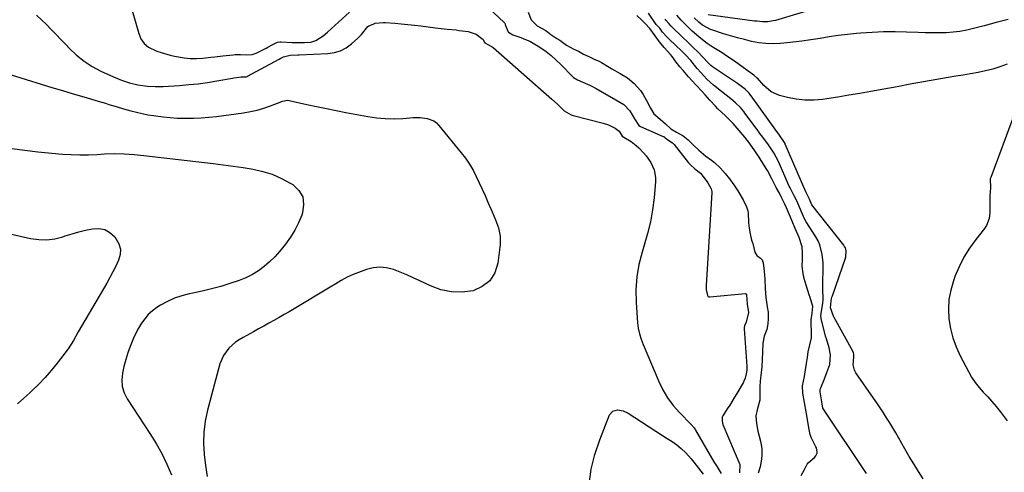
# Model space of a CAD drawing. Units: inches. Extents: x 1841480 to 1846811, y 452831 to 458151.
# Drawn here: x 1844530 to 1845002, y 455318 to 455534 of the extents above; entities that cross this region are included whole.
import ezdxf

# ---------------------------------------------------------------- set-up
doc = ezdxf.new("R2010")
doc.units = ezdxf.units.IN
doc.header["$MEASUREMENT"] = 0
doc.layers.add('7', color=7, linetype='Continuous')
doc.layers.add('8', color=7, linetype='Continuous')

msp = doc.modelspace()

# ---------------------------------------------------------------- linework, layer by layer
at = {"layer": '7', "color": 18}
for points in [[(1844583.65, 455539.78, 1778), (1844587.26, 455527.17, 1778), (1844588.31, 455524.65, 1778), (1844589.91, 455522.43, 1778), (1844591.98, 455520.65, 1778), (1844595.97, 455518.85, 1778), (1844598.06, 455518.14, 1778), (1844602.32, 455516.93, 1778), (1844604.48, 455516.44, 1778), (1844608.99, 455515.65, 1778), (1844611.95, 455515.36, 1778), (1844614.93, 455515.34, 1778), (1844617.92, 455515.5, 1778), (1844621.84, 455515.89, 1778), (1844623.76, 455516.09, 1778), (1844627.61, 455516.52, 1778), (1844632.49, 455517.12, 1778), (1844633.37, 455517.21, 1778), (1844636.05, 455517.22, 1778), (1844638.75, 455517.11, 1778), (1844641.53, 455517.25, 1778), (1844642.96, 455517.7, 1778), (1844643.42, 455517.9, 1778), (1844648.29, 455520.3, 1778), (1844649.01, 455520.67, 1778), (1844651.49, 455522.05, 1778), (1844653.65, 455523.04, 1778), (1844654.74, 455523.22, 1778), (1844655.49, 455523.22, 1778), (1844660.74, 455522.94, 1778), (1844662.22, 455522.89, 1778), (1844666.68, 455522.91, 1778), (1844669.58, 455523.14, 1778), (1844672.1, 455523.95, 1778), (1844675.52, 455526.19, 1778), (1844677.62, 455527.95, 1778), (1844688.12, 455537.41, 1778)], [(1844754.46, 455539.72, 1778), (1844762.17, 455532.42, 1778), (1844762.44, 455532.1, 1778), (1844762.71, 455531.54, 1778), (1844763.07, 455530.24, 1778), (1844764, 455528.08, 1778), (1844764.22, 455527.8, 1778), (1844766.31, 455526.59, 1778), (1844766.77, 455526.42, 1778), (1844770.19, 455525.25, 1778), (1844772.32, 455524.43, 1778), (1844774.4, 455523.51, 1778), (1844778.36, 455521.24, 1778), (1844779.69, 455520.36, 1778), (1844782.21, 455518.58, 1778), (1844784.64, 455516.7, 1778), (1844786.95, 455514.66, 1778), (1844789.17, 455512.52, 1778), (1844795.04, 455506.48, 1778), (1844795.28, 455506.25, 1778), (1844797.22, 455505.03, 1778), (1844799.88, 455503.97, 1778), (1844803.11, 455502.55, 1778), (1844806.23, 455500.91, 1778), (1844813.38, 455496.83, 1778), (1844813.75, 455496.62, 1778), (1844817.57, 455494.48, 1778), (1844819.36, 455493.23, 1778), (1844822.3, 455490.22, 1778), (1844824.51, 455486.51, 1778), (1844826.55, 455483.34, 1778), (1844827.4, 455482.83, 1778), (1844838.27, 455478.09, 1778), (1844838.51, 455477.97, 1778), (1844839.22, 455477.43, 1778), (1844840.92, 455476.06, 1778), (1844842.71, 455474.99, 1778), (1844843.49, 455474.18, 1778), (1844850.35, 455465.46, 1778), (1844850.65, 455465.1, 1778), (1844851.29, 455464.43, 1778), (1844853.43, 455462.64, 1778), (1844856.11, 455460.43, 1778), (1844857.92, 455458.25, 1778), (1844859.62, 455455.83, 1778), (1844861.15, 455453.08, 1778), (1844861.56, 455451.72, 1778), (1844861.57, 455451.52, 1778), (1844861.56, 455451.32, 1778), (1844858.75, 455406.81, 1778), (1844858.8, 455404.88, 1778), (1844859.42, 455402.04, 1778), (1844859.57, 455401.73, 1778), (1844859.69, 455401.61, 1778), (1844860.17, 455401.4, 1778), (1844860.53, 455401.38, 1778), (1844877.64, 455402.98, 1778), (1844877.74, 455402.97, 1778), (1844877.83, 455402.94, 1778), (1844877.98, 455402.82, 1778), (1844878.14, 455402.42, 1778), (1844878.47, 455397.89, 1778), (1844879.08, 455393.95, 1778), (1844877.96, 455389.3, 1778), (1844877.17, 455387.58, 1778), (1844877.05, 455386.75, 1778), (1844877.05, 455386.42, 1778), (1844877.06, 455386.11, 1778), (1844878.31, 455368.24, 1778), (1844878.32, 455368.11, 1778), (1844878.24, 455366.36, 1778), (1844878.04, 455364.57, 1778), (1844877.49, 455362.47, 1778), (1844876.92, 455361.06, 1778), (1844876.56, 455360.38, 1778), (1844873.53, 455355.25, 1778), (1844872.42, 455353.38, 1778), (1844870.12, 455349.69, 1778), (1844868.94, 455347.86, 1778), (1844866.77, 455344.54, 1778), (1844866.59, 455344.21, 1778), (1844866.52, 455344.04, 1778), (1844866.46, 455342.15, 1778), (1844866.62, 455341.1, 1778), (1844866.8, 455340.55, 1778), (1844866.87, 455340.37, 1778), (1844874.88, 455321.27, 1778), (1844874.96, 455321.04, 1778), (1844874.81, 455317.25, 1778)], [(1844773.59, 455537.49, 1776), (1844775.01, 455533.69, 1776), (1844777.89, 455530.87, 1776), (1844782.17, 455528.63, 1776), (1844784.5, 455526.75, 1776), (1844787.34, 455524.87, 1776), (1844788.73, 455524.01, 1776), (1844792.06, 455521.63, 1776), (1844795.45, 455519.69, 1776), (1844797.69, 455518.73, 1776), (1844800.17, 455517.41, 1776), (1844802.7, 455516.18, 1776), (1844805.57, 455514.89, 1776), (1844807.6, 455513.98, 1776), (1844808.76, 455513.36, 1776), (1844812.43, 455511.1, 1776), (1844813.63, 455510.37, 1776), (1844817.62, 455508.18, 1776), (1844821.13, 455506.06, 1776), (1844824.43, 455503.28, 1776), (1844827.33, 455500.03, 1776), (1844828.74, 455498.04, 1776), (1844830.32, 455495.2, 1776), (1844832.19, 455491.55, 1776), (1844833.86, 455488.77, 1776), (1844836.82, 455486.26, 1776), (1844839.33, 455484.06, 1776), (1844841.95, 455481.75, 1776), (1844844.62, 455480.14, 1776), (1844847.76, 455478.41, 1776), (1844850.17, 455476.46, 1776), (1844852.76, 455473.81, 1776), (1844855.3, 455471.51, 1776), (1844858.73, 455468.68, 1776), (1844861.38, 455466.72, 1776), (1844862.83, 455465.58, 1776), (1844865.57, 455463.06, 1776), (1844867.97, 455460.4, 1776), (1844869.93, 455457.81, 1776), (1844871.99, 455454.86, 1776), (1844874.01, 455451.98, 1776), (1844876.57, 455447.69, 1776), (1844878.11, 455444.44, 1776), (1844878.69, 455442.52, 1776), (1844878.85, 455441.54, 1776), (1844879.12, 455436.76, 1776), (1844879.37, 455434.15, 1776), (1844879.83, 455431.57, 1776), (1844880.58, 455428.46, 1776), (1844881.1, 455426.82, 1776), (1844882.09, 455422.81, 1776), (1844883.08, 455421.08, 1776), (1844884.75, 455419.88, 1776), (1844885.61, 455419.08, 1776), (1844886.17, 455417.57, 1776), (1844886.56, 455413.65, 1776), (1844886.83, 455409.84, 1776), (1844887.1, 455405.42, 1776), (1844887.39, 455401.01, 1776), (1844888.08, 455396.66, 1776), (1844888.53, 455394, 1776), (1844888.55, 455391.02, 1776), (1844888.32, 455388.45, 1776), (1844887.81, 455385.82, 1776), (1844886.58, 455382.53, 1776), (1844885.96, 455379.31, 1776), (1844885.82, 455374.93, 1776), (1844885.7, 455371.46, 1776), (1844885.41, 455367.89, 1776), (1844884.99, 455363.8, 1776), (1844884.74, 455361.31, 1776), (1844884.53, 455358.32, 1776), (1844884.47, 455355.62, 1776), (1844884.47, 455352.06, 1776), (1844883.38, 455348.1, 1776), (1844882.65, 455344.46, 1776), (1844882.94, 455340.92, 1776), (1844883.49, 455337.24, 1776), (1844884.87, 455332.47, 1776), (1844885.39, 455328.89, 1776), (1844885.52, 455325.93, 1776), (1844885.34, 455323.9, 1776), (1844884.68, 455320.14, 1776), (1844883.75, 455317.09, 1776)], [(1844904.35, 455315.99, 1776), (1844905.89, 455318.95, 1776), (1844907.1, 455321.46, 1776), (1844907.6, 455322, 1776), (1844910.68, 455324.65, 1776), (1844911.34, 455325.42, 1776), (1844911.96, 455326.76, 1776), (1844912, 455327.24, 1776), (1844911.6, 455329.19, 1776), (1844911.37, 455329.77, 1776), (1844909.13, 455334.22, 1776), (1844908.55, 455335.68, 1776), (1844908.01, 455338.79, 1776), (1844907.5, 455341.89, 1776), (1844906.67, 455346.37, 1776), (1844905.85, 455350.83, 1776), (1844905.1, 455355.3, 1776), (1844904.95, 455358.86, 1776), (1844905.84, 455363.39, 1776), (1844906.36, 455366.5, 1776), (1844906.81, 455369.56, 1776), (1844907.29, 455372.33, 1776), (1844907.7, 455375.16, 1776), (1844908.49, 455378.42, 1776), (1844909.25, 455381.74, 1776), (1844909.3, 455385.28, 1776), (1844909.05, 455388.08, 1776), (1844909.05, 455390.35, 1776), (1844909.63, 455393.63, 1776), (1844909.89, 455396.82, 1776), (1844908.59, 455401.16, 1776), (1844908.17, 455402.4, 1776), (1844906.68, 455407.05, 1776), (1844905.79, 455410.13, 1776), (1844905.24, 455412.62, 1776), (1844904.84, 455416.03, 1776), (1844904.89, 455419.07, 1776), (1844904.91, 455422.24, 1776), (1844904.77, 455425.37, 1776), (1844903.3, 455429.76, 1776), (1844901.47, 455434.03, 1776), (1844900.02, 455437.58, 1776), (1844898.71, 455440.62, 1776), (1844897.3, 455443.93, 1776), (1844896.38, 455445.98, 1776), (1844895.08, 455448.6, 1776), (1844893.9, 455450.89, 1776), (1844892.34, 455453.68, 1776), (1844890.27, 455457.71, 1776), (1844888.19, 455461.74, 1776), (1844886.49, 455464.51, 1776), (1844884.2, 455468.13, 1776), (1844882.17, 455471.18, 1776), (1844879.63, 455474.77, 1776), (1844877.29, 455477.64, 1776), (1844874.62, 455480.86, 1776), (1844871.75, 455484.17, 1776), (1844869.91, 455486.09, 1776), (1844868.04, 455487.93, 1776), (1844864.42, 455491.3, 1776), (1844863.25, 455492.56, 1776), (1844860.64, 455495.4, 1776), (1844858.37, 455497.9, 1776), (1844856.86, 455499.54, 1776), (1844853.87, 455502.7, 1776), (1844852.11, 455504.59, 1776), (1844850.42, 455506.54, 1776), (1844848.05, 455509.42, 1776), (1844846.28, 455511.35, 1776), (1844844.54, 455513.55, 1776), (1844842.59, 455516.2, 1776), (1844841.74, 455517.21, 1776), (1844838.66, 455520.58, 1776), (1844836.56, 455523.22, 1776), (1844834.44, 455526.18, 1776), (1844831.87, 455529.65, 1776), (1844829.61, 455532.02, 1776), (1844827.84, 455533.76, 1776), (1844825.7, 455535.79, 1776)], [(1844935.55, 455316.95, 1778), (1844914.95, 455347.69, 1778), (1844914.7, 455348.2, 1778), (1844914.33, 455350.32, 1778), (1844913.83, 455353.06, 1778), (1844913.35, 455356.01, 1778), (1844913.43, 455357.35, 1778), (1844913.63, 455357.96, 1778), (1844915.42, 455362.14, 1778), (1844916.63, 455365.22, 1778), (1844917.97, 455369.13, 1778), (1844918.29, 455373.66, 1778), (1844917.61, 455377.03, 1778), (1844916.35, 455381.34, 1778), (1844916, 455382.65, 1778), (1844913.9, 455391.07, 1778), (1844913.82, 455391.38, 1778), (1844913.68, 455392.35, 1778), (1844913.95, 455394.56, 1778), (1844914.63, 455398.14, 1778), (1844914.78, 455400.14, 1778), (1844914.62, 455405.33, 1778), (1844914.59, 455409.43, 1778), (1844914.74, 455413.52, 1778), (1844914.8, 455415.6, 1778), (1844914.77, 455417.6, 1778), (1844914.38, 455421.59, 1778), (1844913.24, 455426.18, 1778), (1844912.35, 455428.15, 1778), (1844911.29, 455430.05, 1778), (1844906.71, 455437.16, 1778), (1844905.99, 455438.39, 1778), (1844904.31, 455442.4, 1778), (1844902.33, 455446.91, 1778), (1844900.97, 455449.72, 1778), (1844899.5, 455452.47, 1778), (1844898.95, 455453.53, 1778), (1844898.6, 455454.26, 1778), (1844898.44, 455454.62, 1778), (1844893.47, 455466, 1778), (1844891.17, 455470.27, 1778), (1844888.72, 455474.06, 1778), (1844886, 455477.75, 1778), (1844884.57, 455479.49, 1778), (1844883.9, 455480.36, 1778), (1844883.68, 455480.65, 1778), (1844877.37, 455489.23, 1778), (1844876.79, 455489.99, 1778), (1844875.24, 455491.81, 1778), (1844872.92, 455494.11, 1778), (1844870.7, 455495.94, 1778), (1844868.45, 455497.74, 1778), (1844866.18, 455499.51, 1778), (1844862.29, 455502.58, 1778), (1844859.2, 455505.44, 1778), (1844856.23, 455508.56, 1778), (1844854.51, 455510.58, 1778), (1844851.48, 455514.33, 1778), (1844848.96, 455517.05, 1778), (1844848.31, 455517.7, 1778), (1844847.65, 455518.34, 1778), (1844843.62, 455522.19, 1778), (1844841.82, 455523.94, 1778), (1844840.03, 455525.7, 1778), (1844837.89, 455527.93, 1778), (1844836.6, 455529.72, 1778), (1844835.44, 455531, 1778), (1844834.94, 455531.59, 1778), (1844831.3, 455536.9, 1778)], [(1845002.83, 455512.56, 1782), (1844999.43, 455511.31, 1782), (1844996, 455510.22, 1782), (1844992.5, 455509.35, 1782), (1844988.96, 455508.62, 1782), (1844985.38, 455508.01, 1782), (1844981.81, 455507.4, 1782), (1844978.24, 455506.78, 1782), (1844974.66, 455506.16, 1782), (1844969.15, 455505.19, 1782), (1844962.82, 455504.08, 1782), (1844956.5, 455502.96, 1782), (1844950.17, 455501.82, 1782), (1844943.85, 455500.68, 1782), (1844937.64, 455499.54, 1782), (1844932.39, 455498.61, 1782), (1844927.14, 455497.71, 1782), (1844921.88, 455496.85, 1782), (1844916.61, 455496.03, 1782), (1844914.54, 455495.71, 1782), (1844910.32, 455495.34, 1782), (1844906.12, 455495.31, 1782), (1844901.95, 455495.79, 1782), (1844897.79, 455496.62, 1782), (1844894, 455497.63, 1782), (1844889.87, 455499.41, 1782), (1844886.45, 455502.32, 1782), (1844883.33, 455505.89, 1782), (1844883.12, 455506.13, 1782), (1844881.58, 455507.39, 1782), (1844878.98, 455509.25, 1782), (1844875.97, 455511.39, 1782), (1844872.95, 455513.5, 1782), (1844867.58, 455517.22, 1782), (1844866.42, 455518, 1782), (1844864.06, 455519.5, 1782), (1844861.66, 455520.94, 1782), (1844859.34, 455522.5, 1782), (1844857.05, 455524.24, 1782), (1844855.38, 455525.57, 1782), (1844852.16, 455528.38, 1782), (1844848.92, 455531.51, 1782), (1844846.79, 455533.67, 1782), (1844844.72, 455535.95, 1782)], [(1845003.41, 455533.89, 1784), (1844997.63, 455532.42, 1784), (1844991.86, 455530.91, 1784), (1844986.79, 455529.56, 1784), (1844983.54, 455528.81, 1784), (1844980.28, 455528.22, 1784), (1844976.98, 455527.85, 1784), (1844973.66, 455527.63, 1784), (1844970.32, 455527.55, 1784), (1844966.99, 455527.53, 1784), (1844963.65, 455527.58, 1784), (1844960.32, 455527.67, 1784), (1844954.66, 455527.9, 1784), (1844949.21, 455528.01, 1784), (1844943.76, 455527.99, 1784), (1844938.32, 455527.76, 1784), (1844932.88, 455527.4, 1784), (1844930.79, 455527.22, 1784), (1844926.4, 455526.79, 1784), (1844922.03, 455526.26, 1784), (1844917.67, 455525.62, 1784), (1844913.32, 455524.89, 1784), (1844908.9, 455524.15, 1784), (1844904.61, 455523.52, 1784), (1844900.31, 455523.02, 1784), (1844896, 455522.6, 1784), (1844894.31, 455522.47, 1784), (1844890.85, 455522.35, 1784), (1844887.4, 455522.44, 1784), (1844883.97, 455522.85, 1784), (1844880.56, 455523.47, 1784), (1844877.17, 455524.29, 1784), (1844873.79, 455525.16, 1784), (1844870.44, 455526.12, 1784), (1844867.11, 455527.13, 1784), (1844861.98, 455528.75, 1784), (1844860.93, 455529.13, 1784), (1844857.01, 455531.24, 1784), (1844855.26, 455532.63, 1784), (1844853.13, 455534.72, 1784)], [(1844906.85, 455537.84, 1786), (1844892.07, 455533.52, 1786), (1844890.83, 455533.22, 1786), (1844888.3, 455532.87, 1786), (1844885.73, 455532.87, 1786), (1844883.17, 455533.05, 1786), (1844881.89, 455533.2, 1786), (1844859.86, 455536.16, 1786)], [(1844526.3, 455507.48, 1782), (1844540.55, 455503.07, 1782), (1844545.67, 455501.51, 1782), (1844550.79, 455499.95, 1782), (1844555.92, 455498.43, 1782), (1844561.06, 455496.92, 1782), (1844567.85, 455494.93, 1782), (1844571.33, 455493.91, 1782), (1844573.06, 455493.38, 1782), (1844576.52, 455492.32, 1782), (1844580, 455491.3, 1782), (1844583.57, 455490.29, 1782), (1844586.24, 455489.59, 1782), (1844588.92, 455488.96, 1782), (1844591.62, 455488.44, 1782), (1844594.34, 455487.98, 1782), (1844598.91, 455487.36, 1782), (1844602.26, 455487.02, 1782), (1844605.63, 455486.82, 1782), (1844609, 455486.71, 1782), (1844613.43, 455486.74, 1782), (1844617.15, 455486.89, 1782), (1844620.86, 455487.2, 1782), (1844624.57, 455487.62, 1782), (1844637.4, 455489.36, 1782), (1844640.7, 455489.92, 1782), (1844643.95, 455490.63, 1782), (1844647.15, 455491.56, 1782), (1844650.32, 455492.64, 1782), (1844655.72, 455494.71, 1782), (1844656.15, 455494.86, 1782), (1844657.04, 455495.11, 1782), (1844658.39, 455495.3, 1782), (1844659.29, 455495.2, 1782), (1844667.73, 455493.37, 1782), (1844672.41, 455492.38, 1782), (1844677.09, 455491.41, 1782), (1844681.78, 455490.48, 1782), (1844686.47, 455489.56, 1782), (1844696.99, 455487.56, 1782), (1844701.13, 455486.94, 1782), (1844705.29, 455486.54, 1782), (1844709.47, 455486.49, 1782), (1844713.66, 455486.65, 1782), (1844718.65, 455487.06, 1782), (1844722.04, 455487.09, 1782), (1844725.39, 455486.65, 1782), (1844728.43, 455485.46, 1782), (1844729.73, 455484.49, 1782), (1844730.91, 455483.33, 1782), (1844741.65, 455470.29, 1782), (1844743.69, 455467.61, 1782), (1844745.59, 455464.86, 1782), (1844747.28, 455461.96, 1782), (1844748.83, 455458.98, 1782), (1844750.26, 455455.93, 1782), (1844751.68, 455452.87, 1782), (1844753.06, 455449.79, 1782), (1844754.42, 455446.7, 1782), (1844756.45, 455442.04, 1782), (1844758.03, 455438.22, 1782), (1844759.45, 455434.35, 1782), (1844760.32, 455430.39, 1782), (1844760.28, 455426.34, 1782), (1844759.19, 455417.51, 1782), (1844757.67, 455412.89, 1782), (1844755.32, 455409.03, 1782), (1844751.71, 455406.29, 1782), (1844747.27, 455404.31, 1782), (1844742.05, 455403.67, 1782), (1844736.9, 455403.73, 1782), (1844731.86, 455404.82, 1782), (1844726.91, 455406.61, 1782), (1844721.79, 455409.08, 1782), (1844718.67, 455410.53, 1782), (1844715.52, 455411.92, 1782), (1844712.34, 455413.21, 1782), (1844709.13, 455414.44, 1782), (1844705.9, 455415.24, 1782), (1844702.67, 455415.58, 1782), (1844699.45, 455415.21, 1782), (1844696.23, 455414.39, 1782), (1844689.9, 455412.01, 1782), (1844687, 455410.75, 1782), (1844684.24, 455409.23, 1782), (1844681.53, 455407.57, 1782), (1844678.82, 455405.94, 1782), (1844661.74, 455395.74, 1782), (1844659.32, 455394.31, 1782), (1844656.9, 455392.89, 1782), (1844654.46, 455391.5, 1782), (1844652.01, 455390.12, 1782), (1844649.56, 455388.75, 1782), (1844647.1, 455387.39, 1782), (1844644.64, 455386.04, 1782), (1844642.17, 455384.69, 1782), (1844637.26, 455382.02, 1782), (1844635.4, 455380.89, 1782), (1844633.61, 455379.67, 1782), (1844630.35, 455376.8, 1782), (1844627.78, 455373.38, 1782), (1844626.16, 455369.43, 1782), (1844620.22, 455347.18, 1782), (1844619.15, 455341.99, 1782), (1844618.46, 455336.78, 1782), (1844618.36, 455331.52, 1782), (1844618.66, 455326.23, 1782), (1844618.67, 455326.13, 1782), (1844619.3, 455320.87, 1782), (1844619.99, 455315.62, 1782)], [(1844526.59, 455472.3, 1784), (1844532.74, 455471.43, 1784), (1844538.93, 455470.73, 1784), (1844550.79, 455469.64, 1784), (1844554.93, 455469.36, 1784), (1844559.07, 455469.22, 1784), (1844563.21, 455469.28, 1784), (1844567.35, 455469.47, 1784), (1844570.92, 455469.72, 1784), (1844575.64, 455469.9, 1784), (1844580.37, 455469.77, 1784), (1844585.09, 455469.42, 1784), (1844589.8, 455468.94, 1784), (1844622.88, 455465.12, 1784), (1844627.67, 455464.53, 1784), (1844632.46, 455463.89, 1784), (1844637.24, 455463.17, 1784), (1844642.01, 455462.41, 1784), (1844646.68, 455461.34, 1784), (1844651.22, 455459.94, 1784), (1844655.57, 455458.02, 1784), (1844659.8, 455455.77, 1784), (1844660.99, 455455.04, 1784), (1844663.85, 455452.27, 1784), (1844665.75, 455449.16, 1784), (1844666.2, 455445.55, 1784), (1844665.69, 455441.6, 1784), (1844665.28, 455440.48, 1784), (1844663.74, 455436.81, 1784), (1844661.97, 455433.26, 1784), (1844659.88, 455429.89, 1784), (1844657.58, 455426.64, 1784), (1844654.69, 455423.14, 1784), (1844652.37, 455420.59, 1784), (1844649.89, 455418.18, 1784), (1844647.31, 455415.88, 1784), (1844644.55, 455413.83, 1784), (1844641.67, 455412, 1784), (1844638.6, 455410.51, 1784), (1844635.4, 455409.25, 1784), (1844630.94, 455407.77, 1784), (1844626.54, 455406.4, 1784), (1844622.12, 455405.15, 1784), (1844617.65, 455404.07, 1784), (1844613.15, 455403.1, 1784), (1844611.46, 455402.77, 1784), (1844607.86, 455401.86, 1784), (1844604.35, 455400.7, 1784), (1844601, 455399.15, 1784), (1844597.75, 455397.36, 1784), (1844595.99, 455396.26, 1784), (1844593.83, 455394.68, 1784), (1844591.85, 455392.94, 1784), (1844590.13, 455390.94, 1784), (1844588.59, 455388.76, 1784), (1844587.25, 455386.42, 1784), (1844585.98, 455384.03, 1784), (1844584.84, 455381.59, 1784), (1844583.24, 455377.73, 1784), (1844582.09, 455374.58, 1784), (1844581.05, 455371.4, 1784), (1844580.19, 455368.17, 1784), (1844579.45, 455364.9, 1784), (1844579.2, 455361.68, 1784), (1844579.43, 455358.56, 1784), (1844580.38, 455355.58, 1784), (1844581.81, 455352.69, 1784), (1844592.68, 455336.05, 1784), (1844595.59, 455331.31, 1784), (1844598.3, 455326.47, 1784), (1844600.74, 455321.48, 1784), (1844602.99, 455316.39, 1784)], [(1844524.5, 455431.82, 1786), (1844530.52, 455430.39, 1786), (1844535.54, 455429.27, 1786), (1844539.43, 455428.74, 1786), (1844543.29, 455428.62, 1786), (1844547.13, 455429.13, 1786), (1844550.94, 455430.06, 1786), (1844552.16, 455430.47, 1786), (1844555.36, 455431.47, 1786), (1844558.57, 455432.39, 1786), (1844561.82, 455433.2, 1786), (1844565.09, 455433.93, 1786), (1844568.16, 455434.02, 1786), (1844571.01, 455433.5, 1786), (1844573.53, 455432.07, 1786), (1844575.83, 455430.03, 1786), (1844577.79, 455426.77, 1786), (1844578.54, 455424.22, 1786), (1844578.4, 455421.57, 1786), (1844577.68, 455418.85, 1786), (1844576.34, 455416.08, 1786), (1844574.96, 455413.34, 1786), (1844573.49, 455410.64, 1786), (1844571.98, 455407.96, 1786), (1844558.38, 455384.74, 1786), (1844556.04, 455380.56, 1786), (1844553.45, 455376.54, 1786), (1844548.29, 455369.74, 1786), (1844545.45, 455366.21, 1786), (1844542.49, 455362.8, 1786), (1844539.35, 455359.55, 1786), (1844536.08, 455356.41, 1786), (1844535.14, 455355.55, 1786), (1844532.25, 455352.94, 1786), (1844529.35, 455350.32, 1786)], [(1844802.77, 455311.77, 1782), (1844803.78, 455318.99, 1782), (1844805.57, 455326.05, 1782), (1844807.89, 455333.01, 1782), (1844812.61, 455344.95, 1782), (1844814.11, 455346.79, 1782), (1844816.4, 455347.42, 1782), (1844819.06, 455346.95, 1782), (1844821.5, 455345.79, 1782), (1844837.92, 455335.11, 1782), (1844840.21, 455333.65, 1782)], [(1844840.21, 455333.65, 1782), (1844842.51, 455332.22, 1782), (1844844.75, 455330.7, 1782), (1844846.84, 455328.98, 1782), (1844849.11, 455326.85, 1782), (1844851.72, 455323.99, 1782), (1844852.93, 455322.47, 1782), (1844857.35, 455316.61, 1782)]]:
    msp.add_polyline3d(points, dxfattribs=at)
at = {"layer": '8', "color": 18}
for points in [[(1844538.29, 455535.97, 1780), (1844540.74, 455533.79, 1780), (1844543.11, 455531.52, 1780), (1844545.41, 455529.17, 1780), (1844547.7, 455526.81, 1780), (1844549.98, 455524.44, 1780), (1844552.26, 455522.07, 1780), (1844554.19, 455520.03, 1780), (1844557.58, 455516.85, 1780), (1844561.17, 455513.94, 1780), (1844565.07, 455511.47, 1780), (1844569.17, 455509.27, 1780), (1844575.18, 455506.48, 1780), (1844578.98, 455504.91, 1780), (1844582.89, 455503.65, 1780), (1844586.89, 455502.73, 1780), (1844591.43, 455502.08, 1780), (1844595.17, 455501.85, 1780), (1844598.92, 455501.93, 1780), (1844606.84, 455502.43, 1780), (1844611.3, 455502.79, 1780), (1844615.76, 455503.25, 1780), (1844620.19, 455503.87, 1780), (1844624.61, 455504.58, 1780), (1844632.18, 455505.93, 1780), (1844632.81, 455506.04, 1780), (1844634.08, 455506.24, 1780), (1844636.13, 455506.5, 1780), (1844637.63, 455506.47, 1780), (1844638.88, 455506.58, 1780), (1844639.2, 455506.71, 1780), (1844639.35, 455506.79, 1780), (1844654.55, 455515.04, 1780), (1844655.23, 455515.42, 1780), (1844656.49, 455516.07, 1780), (1844659.78, 455516.87, 1780), (1844663.35, 455517.05, 1780), (1844664.06, 455517.08, 1780), (1844677.84, 455517.63, 1780), (1844680.96, 455518.1, 1780), (1844683.9, 455518.97, 1780), (1844686.6, 455520.44, 1780), (1844689.13, 455522.32, 1780), (1844692.06, 455525.05, 1780), (1844693.83, 455526.82, 1780), (1844696.93, 455530.6, 1780), (1844697.42, 455530.85, 1780), (1844699.46, 455531.75, 1780), (1844700.38, 455532.25, 1780), (1844704.35, 455532.56, 1780), (1844705.17, 455532.52, 1780), (1844709.8, 455532.15, 1780), (1844712.94, 455531.88, 1780), (1844716.07, 455531.57, 1780), (1844719.19, 455531.21, 1780), (1844722.32, 455530.82, 1780), (1844729.23, 455529.91, 1780), (1844732.05, 455529.57, 1780), (1844734.89, 455529.32, 1780), (1844739.15, 455528.91, 1780), (1844740.56, 455528.74, 1780), (1844745.01, 455528.17, 1780), (1844748.82, 455526.85, 1780), (1844752.13, 455524.36, 1780), (1844752.16, 455524.3, 1780), (1844752.54, 455523.19, 1780), (1844752.94, 455522.72, 1780), (1844756.39, 455520.93, 1780), (1844756.94, 455520.5, 1780), (1844784.98, 455495.89, 1780), (1844787.61, 455493.41, 1780), (1844790.93, 455490.25, 1780), (1844794.28, 455488.34, 1780), (1844795.2, 455488.05, 1780), (1844809.49, 455484.4, 1780), (1844812.1, 455483.54, 1780), (1844815.21, 455482.07, 1780), (1844817.13, 455480.57, 1780), (1844818.12, 455478.94, 1780), (1844818.65, 455478.17, 1780), (1844822.89, 455475.68, 1780), (1844825.4, 455473.73, 1780), (1844826.55, 455472.63, 1780), (1844828.88, 455470.2, 1780), (1844830.15, 455468.73, 1780), (1844832.35, 455465.58, 1780), (1844833.97, 455462.1, 1780), (1844834.64, 455458.41, 1780), (1844834.62, 455456.5, 1780), (1844833.87, 455448.77, 1780), (1844833.13, 455443.01, 1780), (1844832.14, 455437.3, 1780), (1844830.79, 455431.66, 1780), (1844829.2, 455426.07, 1780), (1844828.16, 455422.82, 1780), (1844826.64, 455416.88, 1780), (1844825.57, 455410.89, 1780), (1844825.21, 455404.81, 1780), (1844825.3, 455398.68, 1780), (1844826.01, 455389.04, 1780), (1844826.33, 455386.36, 1780), (1844826.89, 455383.71, 1780), (1844827.68, 455381.12, 1780), (1844828.14, 455379.85, 1780), (1844828.64, 455378.59, 1780), (1844836.18, 455360.88, 1780), (1844838.15, 455356.88, 1780), (1844840.4, 455353.07, 1780), (1844843.06, 455349.53, 1780), (1844845.99, 455346.18, 1780), (1844851.68, 455340.36, 1780), (1844853.09, 455338.75, 1780), (1844853.58, 455338.05, 1780), (1844853.8, 455337.69, 1780), (1844862.55, 455322.63, 1780), (1844864.07, 455320.09, 1780), (1844866.08, 455316.93, 1780)], [(1844962.7, 455314.39, 1780), (1844960.44, 455317.94, 1780), (1844958.22, 455321.52, 1780), (1844956.05, 455325.14, 1780), (1844953.93, 455328.78, 1780), (1844950.97, 455333.93, 1780), (1844949.56, 455336.37, 1780), (1844948.12, 455338.8, 1780), (1844946.66, 455341.21, 1780), (1844945.17, 455343.61, 1780), (1844943.66, 455345.99, 1780), (1844942.11, 455348.35, 1780), (1844940.53, 455350.69, 1780), (1844938.92, 455353.01, 1780), (1844930.38, 455365.14, 1780), (1844929.74, 455366.32, 1780), (1844929.14, 455368.83, 1780), (1844929.51, 455372.55, 1780), (1844929.47, 455374.02, 1780), (1844929.26, 455374.71, 1780), (1844929.11, 455375.04, 1780), (1844920.06, 455391.46, 1780), (1844919.7, 455392.16, 1780), (1844918.32, 455396.12, 1780), (1844918.32, 455396.22, 1780), (1844918.55, 455397.7, 1780), (1844918.7, 455399.32, 1780), (1844918.88, 455400.59, 1780), (1844919.03, 455401.2, 1780), (1844919.21, 455401.82, 1780), (1844925.63, 455420.42, 1780), (1844925.87, 455423.4, 1780), (1844925.43, 455424.84, 1780), (1844925.08, 455425.5, 1780), (1844924.65, 455426.13, 1780), (1844909.45, 455445.41, 1780), (1844908.9, 455446.47, 1780), (1844908.2, 455448.13, 1780), (1844906.97, 455450.63, 1780), (1844906.65, 455451.25, 1780), (1844906.53, 455451.51, 1780), (1844896.71, 455474.43, 1780), (1844896.58, 455474.72, 1780), (1844894, 455478.73, 1780), (1844893.2, 455479.71, 1780), (1844893.04, 455479.93, 1780), (1844880.42, 455497.45, 1780), (1844880.25, 455497.67, 1780), (1844879.36, 455498.77, 1780), (1844877.62, 455500.48, 1780), (1844874.47, 455502.86, 1780), (1844873.77, 455503.34, 1780), (1844861.83, 455511.37, 1780), (1844861.04, 455511.96, 1780), (1844859.33, 455513.65, 1780), (1844857.68, 455515.51, 1780), (1844854.65, 455518.57, 1780), (1844852.97, 455520.25, 1780), (1844849.6, 455523.57, 1780), (1844847.89, 455525.21, 1780), (1844842.07, 455530.79, 1780), (1844840.94, 455531.97, 1780), (1844839.57, 455533.68, 1780), (1844839.25, 455534.13, 1780)], [(1845008.76, 455495.35, 1780), (1844995, 455458.42, 1780), (1844994.79, 455457.71, 1780), (1844994.91, 455453.51, 1780), (1844994.63, 455449.62, 1780), (1844994.6, 455447.66, 1780), (1844994.62, 455444.38, 1780), (1844994.56, 455441.76, 1780), (1844994.28, 455438.84, 1780), (1844993.05, 455435.52, 1780), (1844992.05, 455434, 1780), (1844987.9, 455428.84, 1780), (1844984.88, 455424.68, 1780), (1844982.15, 455420.36, 1780), (1844979.86, 455415.78, 1780), (1844977.86, 455411.05, 1780), (1844977.15, 455409.11, 1780), (1844975.87, 455404.65, 1780), (1844975.02, 455400.13, 1780), (1844974.8, 455395.54, 1780), (1844975.01, 455390.9, 1780), (1844975.81, 455386.3, 1780), (1844976.92, 455381.8, 1780), (1844978.52, 455377.44, 1780), (1844980.43, 455373.18, 1780), (1844984.32, 455365.68, 1780), (1844985.84, 455363.03, 1780), (1844987.51, 455360.49, 1780), (1844989.4, 455358.11, 1780), (1844991.44, 455355.84, 1780), (1844993.55, 455353.61, 1780), (1844995.6, 455351.33, 1780), (1844997.57, 455348.98, 1780), (1844999.47, 455346.58, 1780), (1845002.87, 455342.14, 1780)]]:
    msp.add_polyline3d(points, dxfattribs=at)

doc.saveas('drawing.dxf')
